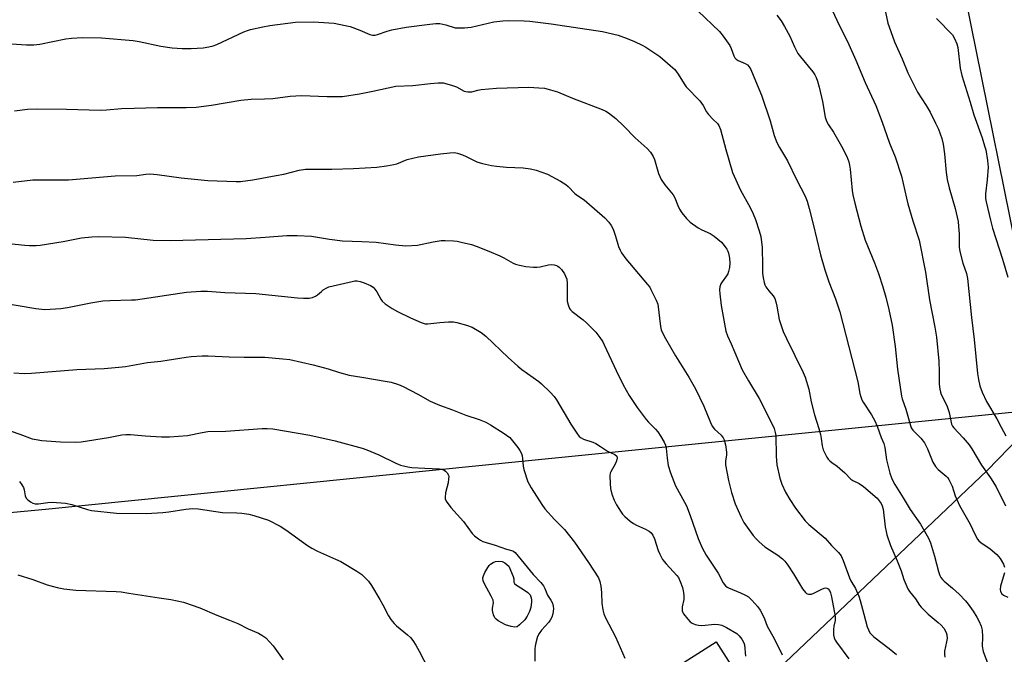
# Model space of a CAD drawing. Units: inches. Extents: x 1315763 to 1321763, y 529447 to 533447.
# Drawn here: x 1318031 to 1318369, y 531855 to 532073 of the extents above; entities that cross this region are included whole.
import ezdxf

# ---------------------------------------------------------------- set-up
doc = ezdxf.new("R2010")
doc.units = ezdxf.units.IN
doc.header["$MEASUREMENT"] = 0
for name, color, linetype in [('BLDG-Footprint', 5, 'Continuous'), ('NTRL-Pasture Land', 2, 'Continuous'), ('NTRL-Trees', 3, 'Continuous'), ('Undefined', 1, 'Continuous')]:
    doc.layers.add(name, color=color, linetype=linetype)

msp = doc.modelspace()

# ---------------------------------------------------------------- linework, layer by layer
at = {"layer": 'BLDG-Footprint', "elevation": 487.13}
msp.add_lwpolyline([(1318280.34, 531843.83), (1318249.53, 531824.21), (1318239.48, 531839.98), (1318270.29, 531859.6)], close=True, dxfattribs=at)
at = {"layer": 'NTRL-Pasture Land'}
msp.add_polyline3d([(1318348.26, 532119.21, 0), (1318384.57, 531939.7, 0), (1318203.55, 531921.53, 0), (1318039.82, 531905.03, 0), (1317860.98, 531888.31, 0), (1317728.64, 531874.58, 0)], dxfattribs=at)
at = {"layer": 'NTRL-Trees'}
msp.add_polyline3d([(1318117.51, 531433.79, 0), (1318028.45, 531470.81, 0), (1318023.92, 531473.91, 0), (1318018.14, 531477.88, 0), (1318005.47, 531479.82, 0), (1317971.57, 531475.71, 0), (1317934.45, 531472.87, 0), (1317904.4, 531477.88, 0), (1317898.21, 531503.81, 0), (1317902.04, 531528.56, 0), (1317922.37, 531553.61, 0), (1317958.32, 531576.89, 0), (1317992.16, 531596.21, 0), (1317998.34, 531600.85, 0), (1318084.19, 531688.61, 0), (1318150.53, 531747.23, 0), (1318238.46, 531799.69, 0), (1318363.43, 531918.48, 0), (1318393.3, 531949.35, 0), (1318409.71, 531966.31, 0), (1318397.37, 532071.21, 0), (1318368.96, 532158.93, 0)], dxfattribs=at)
at = {"layer": 'Undefined'}
for points, elevation in [([(1318309.42, 532078.49), (1318311.73, 532073.27), (1318315.91, 532064.92), (1318318.31, 532059.58), (1318321.57, 532051.86), (1318325.24, 532043.92), (1318327.41, 532038.25), (1318329.92, 532030.96), (1318331.86, 532026.34), (1318334.05, 532019.65), (1318335.7, 532012.08), (1318336.22, 532010.12), (1318337.95, 532004.26), (1318340.09, 531997.67), (1318342.28, 531986.6), (1318343.65, 531977.17), (1318345.48, 531967.7), (1318346.02, 531964.31), (1318346.79, 531956.11), (1318346.95, 531952.43), (1318347, 531948.16), (1318347.17, 531946.47), (1318347.42, 531945.37), (1318347.69, 531944.61), (1318349.54, 531940.82), (1318349.98, 531939.76), (1318350.34, 531938.44), (1318351.23, 531934.39), (1318351.53, 531933.73), (1318351.96, 531933.11), (1318355.2, 531929.74), (1318357.21, 531927.31), (1318358.2, 531925.94), (1318361.49, 531920.32), (1318364.59, 531915.95), (1318366.57, 531912.88), (1318369.78, 531906.33)], 472), ([(1318264.01, 532076.44), (1318271.45, 532069.37), (1318272.72, 532067.82), (1318275, 532064.53), (1318275.5, 532063.5), (1318276.36, 532061.03), (1318276.77, 532060.32), (1318277.15, 532059.91), (1318277.84, 532059.42), (1318280.26, 532058.33), (1318281.02, 532057.91), (1318281.7, 532057.27), (1318282.27, 532056.28), (1318283.8, 532052.45), (1318285.89, 532047.55), (1318288.81, 532038.67), (1318290.29, 532033.69), (1318291.15, 532031.28), (1318292.08, 532029.53), (1318294.88, 532024.96), (1318297.94, 532018.47), (1318300.89, 532012.75), (1318301.58, 532011.03), (1318302.28, 532008.58), (1318303.67, 532003.12), (1318306.16, 531992.6), (1318307.6, 531987.46), (1318309.02, 531983.36), (1318311.33, 531977.45), (1318312.78, 531973.07), (1318318.97, 531949), (1318319.72, 531944.93), (1318320.01, 531943.81), (1318320.4, 531942.74), (1318320.79, 531941.97), (1318323.67, 531937.62), (1318324.81, 531935.54), (1318325.65, 531933.68), (1318327.04, 531929.82), (1318327.97, 531927.76), (1318328.3, 531926.39), (1318328.88, 531922.16), (1318330.05, 531917.6), (1318330.57, 531915.92), (1318331.03, 531914.92), (1318331.75, 531913.64), (1318334.61, 531909.11), (1318337, 531905.06), (1318340.53, 531900.04), (1318343.33, 531895.2), (1318343.99, 531893.58), (1318345.38, 531889.09), (1318346.75, 531883.75), (1318347.22, 531882.41), (1318347.58, 531881.65), (1318348.05, 531880.99), (1318348.65, 531880.4), (1318351.49, 531878.05), (1318353.85, 531875.95), (1318356.03, 531873.64), (1318356.94, 531872.51), (1318358.61, 531870.08), (1318359.87, 531868.06), (1318360.57, 531866.79), (1318361.36, 531864.99), (1318361.71, 531863.61), (1318361.9, 531861.28), (1318361.79, 531858.05), (1318362.09, 531856.25), (1318366.07, 531845.74)], 476), ([(1318291.12, 532075.04), (1318292.64, 532073.01), (1318293.85, 532071.09), (1318295.6, 532067.79), (1318297.22, 532064.1), (1318298.41, 532061.85), (1318299.25, 532060.69), (1318303.55, 532055.47), (1318304.22, 532054.49), (1318304.71, 532053.53), (1318305.19, 532052.27), (1318305.71, 532050.26), (1318306.82, 532045.35), (1318307.81, 532039.9), (1318308.19, 532038.59), (1318308.87, 532037.32), (1318310.66, 532034.75), (1318313.41, 532029.95), (1318315.19, 532026.37), (1318315.93, 532024.56), (1318316.17, 532023.49), (1318316.37, 532022.04), (1318317.09, 532014.7), (1318317.29, 532013.29), (1318317.95, 532010.38), (1318320.04, 532002.5), (1318321.51, 531997.6), (1318324.71, 531989.92), (1318326.1, 531986.18), (1318327.64, 531981.61), (1318328.67, 531978.12), (1318329.71, 531973.81), (1318330.81, 531968.43), (1318331.85, 531961.05), (1318332.68, 531953.31), (1318333.96, 531944.07), (1318334.21, 531943.06), (1318335.47, 531939.6), (1318337.06, 531933.95), (1318337.38, 531933.18), (1318337.89, 531932.36), (1318340.71, 531929.55), (1318341.86, 531927.97), (1318342.94, 531925.94), (1318344.81, 531921.32), (1318345.69, 531919.87), (1318346.64, 531918.81), (1318349.41, 531916.52), (1318349.88, 531916.01), (1318350.33, 531915.38), (1318351.4, 531913.14), (1318352.41, 531909.81), (1318353.89, 531906.41), (1318357.56, 531900.07), (1318359.18, 531896.59), (1318360.13, 531894.93), (1318360.62, 531894.29), (1318361.28, 531893.7), (1318364.54, 531891.51), (1318366.73, 531889.56), (1318367.88, 531888.25), (1318369.07, 531886.28), (1318369.46, 531885.23)], 474), ([(1318328.15, 532077.61), (1318329.36, 532072.26), (1318330.91, 532067.73), (1318331.65, 532065.79), (1318334.23, 532060.04), (1318336.24, 532055.21), (1318338.43, 532050.62), (1318339.56, 532048.55), (1318342.48, 532043.99), (1318343.81, 532041.69), (1318345.75, 532037.86), (1318346.68, 532035.76), (1318347.86, 532032.59), (1318348.34, 532030.66), (1318348.76, 532027.3), (1318349.36, 532020.95), (1318349.73, 532018.55), (1318350.43, 532015.67), (1318352.44, 532008.59), (1318353.43, 532004.1), (1318353.64, 532002.4), (1318353.81, 531999.84), (1318353.88, 531995.28), (1318354.05, 531993.73), (1318355.14, 531989.79), (1318356.3, 531986.21), (1318356.71, 531984.46), (1318358.07, 531971.11), (1318359.04, 531963.51), (1318360.12, 531951.82), (1318360.43, 531949.81), (1318360.95, 531947.56), (1318361.78, 531945.39), (1318363.19, 531942.19), (1318366.73, 531936.28), (1318368.31, 531933.41), (1318369.85, 531930.35)], 470), ([(1318028.07, 532065.11), (1318033.24, 532064.8), (1318035.83, 532064.81), (1318037.87, 532065.06), (1318046.77, 532066.82), (1318048.72, 532067.13), (1318052.55, 532067.27), (1318058.99, 532067.18), (1318069.95, 532066.33), (1318072, 532065.96), (1318079.47, 532064.29), (1318083.27, 532063.76), (1318086.71, 532063.51), (1318089.87, 532063.49), (1318093.94, 532063.77), (1318095.97, 532064.12), (1318097.36, 532064.47), (1318098.62, 532064.97), (1318107.93, 532069.25), (1318109.23, 532069.76), (1318110.26, 532070.06), (1318114.44, 532070.98), (1318116.88, 532071.42), (1318125.68, 532072.56), (1318131.87, 532072.76), (1318137.21, 532072.42), (1318138.98, 532072.21), (1318142.78, 532071.47), (1318144.51, 532071.05), (1318147.79, 532069.83), (1318151.31, 532068.34), (1318152.13, 532068.11), (1318152.6, 532068.07), (1318153.1, 532068.11), (1318153.88, 532068.31), (1318157.22, 532069.53), (1318158.87, 532069.96), (1318163.77, 532070.83), (1318171.86, 532071.96), (1318173.9, 532072.13), (1318175.34, 532072.12), (1318177.38, 532071.71), (1318180.63, 532070.69), (1318181.78, 532070.6), (1318183.82, 532070.65), (1318184.98, 532070.73), (1318186.14, 532070.91), (1318193.91, 532072.68), (1318197.01, 532073.09), (1318199.02, 532073.18), (1318204.27, 532073.06), (1318206.31, 532072.88), (1318213.61, 532071.97), (1318231.22, 532069.39), (1318236.66, 532068.07), (1318239.77, 532067.02), (1318242.23, 532066), (1318244.85, 532064.69), (1318246.12, 532063.98), (1318250.93, 532060.78), (1318254.53, 532057.72), (1318256.05, 532056.33), (1318257.28, 532054.69), (1318259.27, 532051.39), (1318259.94, 532050.42), (1318264.69, 532045.5), (1318265.84, 532043.94), (1318266.99, 532041.75), (1318267.62, 532040.82), (1318269.26, 532039.09), (1318270.8, 532037.77), (1318271.27, 532037.12), (1318271.76, 532035.75), (1318273.6, 532028.83), (1318275.96, 532020.92), (1318278.71, 532014.85), (1318281.96, 532008.85), (1318283.01, 532006.7), (1318283.8, 532004.78), (1318285.14, 532000.89), (1318285.64, 531998.91), (1318286.13, 531995.14), (1318286.18, 531988.95), (1318286.28, 531986.33), (1318286.42, 531984.68), (1318286.75, 531983.08), (1318287.01, 531982.32), (1318287.43, 531981.59), (1318288.46, 531980.22), (1318289.91, 531978.53), (1318290.46, 531977.56), (1318290.84, 531976.44), (1318291.21, 531974.99), (1318292.01, 531970.39), (1318293.39, 531966.28), (1318294.46, 531963.89), (1318300.2, 531952.14), (1318300.86, 531950.55), (1318302.16, 531946.48), (1318302.99, 531942.11), (1318304.06, 531937.62), (1318305.61, 531932.91), (1318306.15, 531930.91), (1318306.45, 531929.46), (1318306.71, 531926.93), (1318307.11, 531925.63), (1318308.36, 531923.09), (1318308.83, 531922.41), (1318309.38, 531921.82), (1318310.02, 531921.28), (1318311.95, 531919.95), (1318312.85, 531919.22), (1318314.54, 531917.64), (1318316.61, 531915.5), (1318317.31, 531915.06), (1318319.49, 531914.07), (1318320.98, 531912.98), (1318325.59, 531908.94), (1318326.38, 531908.07), (1318327.03, 531907.11), (1318327.39, 531906.28), (1318327.65, 531905.19), (1318328.41, 531899.07), (1318328.71, 531897.47), (1318329.02, 531896.35), (1318330.27, 531892.67), (1318332.57, 531887.47), (1318333.9, 531883.99), (1318334.86, 531880.97), (1318336.16, 531877.85), (1318336.77, 531876.89), (1318338.82, 531874.38), (1318340.24, 531872.15), (1318340.76, 531871.47), (1318343.21, 531869.04), (1318346.66, 531866.27), (1318347.67, 531865.34), (1318348.54, 531864.3), (1318349.39, 531862.82), (1318349.63, 531862.03), (1318349.68, 531860.68), (1318349.53, 531859.56), (1318348.77, 531856.38), (1318348.77, 531855.39), (1318348.94, 531854.36)], 478), ([(1318346.02, 532073.85), (1318351.49, 532068.21), (1318352.22, 532067), (1318353.01, 532065.19), (1318353.35, 532063.83), (1318354.22, 532056.8), (1318354.7, 532054.26), (1318357.59, 532045.05), (1318358.85, 532040.72), (1318361.7, 532032.79), (1318362.59, 532030.06), (1318362.95, 532028.69), (1318363.6, 532025.06), (1318363.76, 532022.7), (1318363.51, 532018.44), (1318362.91, 532013.63), (1318362.92, 532011.97), (1318363.06, 532010.84), (1318364.57, 532004.58), (1318365.34, 532001.78), (1318366.42, 531998.19), (1318368.78, 531991.15), (1318370.57, 531984.96)], 468), ([(1318029.12, 532042.09), (1318033.65, 532042.68), (1318037.13, 532042.85), (1318046.95, 532042.72), (1318058.7, 532042.31), (1318060.71, 532042.41), (1318065.94, 532042.87), (1318070.29, 532043.08), (1318078.34, 532043.26), (1318088.17, 532043.25), (1318091.56, 532043.38), (1318096.85, 532044.1), (1318106.95, 532045.76), (1318110.47, 532046.16), (1318115.02, 532046.2), (1318117.95, 532046.36), (1318123.89, 532047.12), (1318127.82, 532047.37), (1318136.55, 532047.09), (1318140.3, 532047.02), (1318141.87, 532047.07), (1318147.69, 532048), (1318152.29, 532048.86), (1318160.16, 532050.62), (1318166.06, 532050.82), (1318172.07, 532051.55), (1318174.71, 532051.75), (1318176.46, 532051.7), (1318179.28, 532050.99), (1318181.02, 532050.34), (1318183.7, 532048.89), (1318184.21, 532048.72), (1318184.99, 532048.61), (1318186.34, 532048.68), (1318188.4, 532049.22), (1318189.52, 532049.41), (1318194.81, 532049.88), (1318205.9, 532050.21), (1318209.36, 532050.05), (1318211.35, 532049.85), (1318213.31, 532049.38), (1318215.79, 532048.63), (1318220.92, 532046.46), (1318231.12, 532042.62), (1318232.4, 532042.01), (1318233.35, 532041.42), (1318235.81, 532039.46), (1318238.56, 532036.82), (1318242.44, 532032.83), (1318246.63, 532029.13), (1318247.77, 532027.87), (1318248.68, 532026.43), (1318249.16, 532025.4), (1318250.51, 532020.57), (1318250.92, 532019.51), (1318251.4, 532018.54), (1318252.65, 532016.66), (1318255.51, 532013.2), (1318256.05, 532012.22), (1318257.12, 532009.58), (1318257.73, 532008.3), (1318258.52, 532007.1), (1318260.14, 532005.05), (1318261.35, 532003.83), (1318264.15, 532001.88), (1318265.39, 532001.2), (1318268.19, 531999.98), (1318269.64, 531999.01), (1318272.13, 531996.93), (1318273.04, 531995.88), (1318274.01, 531994.52), (1318274.35, 531993.87), (1318274.59, 531993.17), (1318274.91, 531991.45), (1318275.05, 531989.72), (1318274.88, 531988.3), (1318274.57, 531986.91), (1318274.29, 531986.12), (1318273.87, 531985.39), (1318272.38, 531983.32), (1318271.95, 531982.6), (1318271.59, 531981.63), (1318271.43, 531980.6), (1318271.52, 531979.16), (1318272.05, 531975.18), (1318273.68, 531966.38), (1318274.22, 531964.79), (1318275.48, 531962.05), (1318279.27, 531953.13), (1318281.45, 531949.28), (1318285.14, 531943.25), (1318289.13, 531935.29), (1318290.19, 531932.92), (1318290.6, 531931.6), (1318290.79, 531930.48), (1318290.95, 531923.37), (1318291.13, 531920.45), (1318292.14, 531915.86), (1318292.85, 531913.76), (1318294.17, 531911), (1318295.57, 531908.53), (1318297.62, 531905.56), (1318300.93, 531901.19), (1318302.13, 531899.94), (1318307.73, 531895.22), (1318309.98, 531892.65), (1318312.4, 531890.28), (1318313.25, 531889.19), (1318313.96, 531887.58), (1318316.11, 531881.55), (1318316.6, 531880.59), (1318318.22, 531877.94), (1318319.37, 531875.32), (1318319.85, 531873.83), (1318321.01, 531869.11), (1318322.19, 531864.78), (1318322.61, 531863.67), (1318323.18, 531862.72), (1318323.87, 531861.84), (1318324.46, 531861.28), (1318329.77, 531857.3), (1318332.28, 531855.24)], 480), ([(1318028.67, 532017.62), (1318035.44, 532018.38), (1318047.67, 532018.4), (1318063.7, 532019.72), (1318071.16, 532019.88), (1318074.22, 532020.35), (1318075.62, 532020.41), (1318078.19, 532020.24), (1318086.39, 532019.03), (1318095.53, 532018.17), (1318105.27, 532017.77), (1318106.83, 532017.77), (1318111.03, 532018.34), (1318119.09, 532019.85), (1318121.66, 532020.38), (1318126.97, 532021.69), (1318129.16, 532022.02), (1318130.59, 532022.1), (1318138.2, 532022.1), (1318145.66, 532022.27), (1318153.64, 532022.78), (1318157, 532023.17), (1318159.49, 532023.61), (1318160.49, 532023.93), (1318164.06, 532025.33), (1318168.05, 532026.25), (1318175.55, 532027.38), (1318178.82, 532027.7), (1318180.3, 532027.75), (1318181.43, 532027.53), (1318183.07, 532026.95), (1318184.41, 532026.37), (1318188.02, 532024.56), (1318189.95, 532024), (1318193.08, 532023.33), (1318194.78, 532023.09), (1318198.2, 532022.78), (1318204, 532022.47), (1318206.46, 532022.21), (1318208.44, 532021.7), (1318212.37, 532020.37), (1318216.85, 532017.94), (1318218.63, 532016.84), (1318219.46, 532016.11), (1318221.72, 532013.66), (1318222.6, 532012.99), (1318224.96, 532011.47), (1318225.87, 532010.77), (1318232.05, 532005.32), (1318233.45, 532003.88), (1318234.23, 532002.75), (1318234.85, 532001.46), (1318235.75, 531999), (1318236.75, 531995.5), (1318237.26, 531994.22), (1318237.8, 531993.27), (1318239.28, 531991.24), (1318246.74, 531982.46), (1318247.45, 531981.51), (1318247.89, 531980.75), (1318249.68, 531977.03), (1318250.2, 531975.67), (1318251.17, 531967.93), (1318251.45, 531966.84), (1318252.12, 531965.33), (1318252.9, 531963.85), (1318256.34, 531957.84), (1318260.86, 531950.54), (1318263.19, 531946.5), (1318266.12, 531940.59), (1318268.33, 531934.94), (1318268.9, 531933.73), (1318269.71, 531932.72), (1318272.04, 531930.63), (1318272.71, 531929.75), (1318273.11, 531929.03), (1318273.55, 531927.36), (1318273.9, 531924.77), (1318273.86, 531923.91), (1318273.53, 531921.66), (1318273.54, 531920.39), (1318274.53, 531915.04), (1318275.6, 531910.89), (1318276.86, 531907.06), (1318278.85, 531902.47), (1318279.8, 531900.66), (1318280.91, 531898.96), (1318283.07, 531896.1), (1318284.03, 531894.96), (1318285.07, 531893.93), (1318287.07, 531892.21), (1318290.26, 531890.22), (1318291.45, 531889.38), (1318293.06, 531888.09), (1318293.89, 531887.3), (1318294.92, 531885.96), (1318296.88, 531882.99), (1318300.01, 531877.81), (1318301.01, 531876.52), (1318301.41, 531876.24), (1318302.09, 531875.99), (1318302.57, 531875.93), (1318303.06, 531875.99), (1318303.82, 531876.28), (1318306.63, 531877.72), (1318307.4, 531878.01), (1318307.9, 531878.11), (1318308.35, 531878.05), (1318308.75, 531877.81), (1318309.25, 531877.2), (1318309.6, 531876.44), (1318309.96, 531875), (1318311.17, 531868.34), (1318311.19, 531866.96), (1318310.78, 531864.99), (1318310.67, 531863.82), (1318310.65, 531862.05), (1318310.82, 531860.92), (1318311.17, 531860.2), (1318311.63, 531859.51), (1318315.92, 531853.72)], 482), ([(1318027.22, 531996.53), (1318032.64, 531995.9), (1318034.34, 531995.79), (1318036.58, 531995.79), (1318038, 531995.91), (1318045.87, 531997.24), (1318052.2, 531998.44), (1318055.7, 531998.82), (1318058.04, 531998.97), (1318067.32, 531998.67), (1318076.85, 531997.69), (1318082.63, 531997.57), (1318108.74, 531998.28), (1318115.25, 531998.64), (1318122.74, 531999.22), (1318126.31, 531999.29), (1318131.27, 531999.02), (1318137.37, 531998.02), (1318141.88, 531997.42), (1318148.48, 531997.23), (1318153.41, 531996.95), (1318160.13, 531996.07), (1318163.62, 531995.76), (1318167.61, 531995.99), (1318172.99, 531997.04), (1318175.75, 531997.49), (1318177.19, 531997.54), (1318180.08, 531997.43), (1318181.23, 531997.3), (1318182.69, 531996.99), (1318186.17, 531996.12), (1318187.86, 531995.58), (1318192.22, 531993.84), (1318195.98, 531992.24), (1318197.29, 531991.61), (1318200.57, 531989.75), (1318201.36, 531989.41), (1318202.69, 531989.03), (1318204.9, 531988.61), (1318207.55, 531988.39), (1318208.72, 531988.37), (1318209.86, 531988.52), (1318212.64, 531989.19), (1318213.73, 531989.29), (1318214.57, 531989.16), (1318215.39, 531988.93), (1318215.9, 531988.7), (1318216.36, 531988.39), (1318217.14, 531987.55), (1318218.16, 531986.11), (1318218.57, 531985.33), (1318218.93, 531984.22), (1318219.08, 531982.79), (1318219.11, 531976.71), (1318219.4, 531975.39), (1318219.91, 531974.17), (1318220.23, 531973.74), (1318220.85, 531973.14), (1318224.54, 531970.32), (1318225.77, 531969.28), (1318228.92, 531965.99), (1318230.34, 531964.16), (1318231.31, 531962.7), (1318231.86, 531961.71), (1318235.88, 531952.81), (1318238.33, 531947.96), (1318240.37, 531944.24), (1318243.11, 531940.19), (1318246.22, 531936.05), (1318247.07, 531935.06), (1318249.47, 531932.69), (1318250.22, 531931.83), (1318251.32, 531930.17), (1318252.49, 531928.22), (1318252.91, 531927.2), (1318253.16, 531926.15), (1318253.45, 531922.69), (1318253.8, 531920.22), (1318254.62, 531917.69), (1318256.34, 531913.22), (1318259.42, 531907.61), (1318260.06, 531906.29), (1318261.38, 531902.96), (1318264.08, 531895.16), (1318265.49, 531891.86), (1318266.83, 531889.4), (1318267.73, 531887.96), (1318270.99, 531883.14), (1318272.7, 531879.86), (1318273.47, 531878.84), (1318274.05, 531878.4), (1318274.57, 531878.13), (1318278.68, 531876.46), (1318280.42, 531875.61), (1318281.37, 531875.06), (1318282.62, 531873.94), (1318284.66, 531871.58), (1318285.45, 531870.42), (1318286.02, 531869.39), (1318286.89, 531867.52), (1318287.88, 531864.93), (1318290.22, 531860.75), (1318293.03, 531855.08)], 484), ([(1318023.48, 531976.34), (1318036.51, 531974.16), (1318039.53, 531973.88), (1318045, 531974.19), (1318047.3, 531974.55), (1318055.36, 531976.15), (1318059.54, 531976.81), (1318061.85, 531976.95), (1318069.35, 531977.1), (1318070.75, 531977.19), (1318088.2, 531979.73), (1318093.19, 531980.09), (1318095.45, 531980.08), (1318101.47, 531979.7), (1318112.08, 531979.29), (1318126.42, 531977.8), (1318128.45, 531977.72), (1318130.45, 531977.77), (1318131.57, 531977.96), (1318132.62, 531978.37), (1318133.32, 531978.86), (1318134.61, 531980.05), (1318135.26, 531980.55), (1318136.43, 531981.27), (1318137.19, 531981.61), (1318138.61, 531982), (1318145.25, 531983.5), (1318146.12, 531983.64), (1318146.9, 531983.66), (1318147.93, 531983.47), (1318149.3, 531982.97), (1318151.44, 531982.05), (1318152.4, 531981.46), (1318152.99, 531980.84), (1318153.66, 531979.89), (1318155.05, 531977.36), (1318155.53, 531976.67), (1318156.59, 531975.75), (1318158.95, 531974.16), (1318160.74, 531973.15), (1318165.3, 531970.92), (1318168.86, 531969.38), (1318170.27, 531968.94), (1318171.17, 531968.85), (1318175.3, 531969.38), (1318178.25, 531969.57), (1318180.02, 531969.56), (1318181.15, 531969.36), (1318184.53, 531968.46), (1318186.44, 531967.79), (1318189.49, 531965.89), (1318191.19, 531964.67), (1318198.82, 531957.31), (1318202.09, 531954.32), (1318203.5, 531953.22), (1318209.39, 531949.1), (1318210.3, 531948.3), (1318213.29, 531945.36), (1318214.62, 531943.89), (1318215.48, 531942.76), (1318220.41, 531934.38), (1318222.4, 531931.26), (1318223.27, 531930.17), (1318223.95, 531929.66), (1318224.7, 531929.28), (1318227.91, 531928.22), (1318228.92, 531927.77), (1318230.58, 531926.78), (1318232.95, 531925.18), (1318235.46, 531923.94), (1318236.14, 531923.4), (1318236.29, 531922.82), (1318236.09, 531921.86), (1318235.66, 531920.85), (1318234.09, 531918.05), (1318233.9, 531917.52), (1318233.78, 531916.67), (1318233.83, 531914.03), (1318234, 531912.29), (1318234.49, 531910.4), (1318235.28, 531908.23), (1318236.09, 531906.66), (1318237.61, 531904.14), (1318238.13, 531903.44), (1318238.95, 531902.62), (1318240.74, 531901.11), (1318241.92, 531900.25), (1318242.9, 531899.74), (1318246.01, 531898.36), (1318247.3, 531897.64), (1318247.92, 531897.1), (1318248.56, 531896.27), (1318249.13, 531894.96), (1318250.34, 531891.03), (1318250.92, 531889.71), (1318251.84, 531887.93), (1318253.07, 531886.35), (1318256.83, 531882.35), (1318257.33, 531881.65), (1318257.96, 531880.38), (1318258.72, 531878.23), (1318259.07, 531876.59), (1318259.25, 531875.23), (1318259.23, 531874.1), (1318258.62, 531871.64), (1318258.58, 531870.77), (1318258.66, 531870.21), (1318258.84, 531869.68), (1318259.12, 531869.19), (1318260.56, 531867.33), (1318261.36, 531866.47), (1318262.04, 531865.97), (1318263.11, 531865.54), (1318264.24, 531865.28), (1318265.38, 531865.24), (1318269.81, 531865.68), (1318271.16, 531865.6), (1318272.22, 531865.35), (1318273.81, 531864.56), (1318277.41, 531862.44), (1318278.26, 531861.67), (1318279.11, 531860.52), (1318279.79, 531859.28), (1318279.99, 531858.51), (1318280.36, 531854.61)], 486), ([(1318028.88, 531952.07), (1318032.4, 531951.77), (1318035.01, 531951.9), (1318050.58, 531953.18), (1318059.92, 531953.5), (1318064.94, 531953.98), (1318067.29, 531954.26), (1318074.79, 531955.62), (1318079.48, 531956.12), (1318088.16, 531957.45), (1318089.9, 531957.65), (1318093.69, 531957.9), (1318095.73, 531957.92), (1318102.97, 531957.54), (1318108.04, 531957.42), (1318115.21, 531957.47), (1318121.41, 531956.92), (1318123.75, 531956.58), (1318131.8, 531954.77), (1318136.91, 531953.41), (1318140.86, 531952.17), (1318144.15, 531951.3), (1318148.47, 531950.52), (1318157.19, 531949.13), (1318158.63, 531948.81), (1318161.09, 531948.04), (1318162.71, 531947.31), (1318167.75, 531944.74), (1318172.04, 531942.31), (1318173.59, 531941.57), (1318175.17, 531940.93), (1318179.72, 531939.33), (1318184.27, 531937.45), (1318188.88, 531935.99), (1318191.18, 531935.05), (1318192.7, 531934.18), (1318197.45, 531931.15), (1318199.37, 531929.79), (1318200.34, 531928.71), (1318202.15, 531926.39), (1318202.8, 531925.41), (1318203.34, 531924.35), (1318203.59, 531923.58), (1318203.79, 531922.55), (1318203.95, 531919.95), (1318204.18, 531918.8), (1318205.62, 531914.63), (1318205.99, 531913.83), (1318206.74, 531912.56), (1318210.43, 531906.78), (1318211.45, 531905.32), (1318214.78, 531901.62), (1318218.17, 531898.2), (1318221.61, 531893.88), (1318226.47, 531886.83), (1318229.81, 531881.57), (1318230.31, 531880.35), (1318230.65, 531878.7), (1318230.9, 531876.53), (1318230.99, 531872.86), (1318231.36, 531870.6), (1318231.71, 531869.22), (1318232.29, 531867.89), (1318235.65, 531861.36), (1318238.88, 531853.94)], 488), ([(1318028.01, 531932), (1318031.02, 531930.97), (1318035.17, 531929.41), (1318036.59, 531929.09), (1318038.57, 531928.79), (1318044.91, 531928.36), (1318049.96, 531928.26), (1318052.03, 531928.36), (1318061.41, 531929.83), (1318066.05, 531930.74), (1318067.39, 531930.91), (1318069.03, 531930.91), (1318074.02, 531930.45), (1318079.69, 531930.09), (1318082.38, 531930.03), (1318088.61, 531930.53), (1318093.65, 531931.57), (1318095.55, 531931.84), (1318101.75, 531931.98), (1318114.27, 531932.93), (1318115.99, 531932.96), (1318117.94, 531932.77), (1318130.65, 531930.57), (1318139.32, 531928.73), (1318148.61, 531926.13), (1318150.27, 531925.59), (1318154.37, 531923.91), (1318160.21, 531920.97), (1318161.84, 531920.37), (1318164.33, 531919.78), (1318165.75, 531919.56), (1318170.12, 531919.27), (1318175.23, 531919.06), (1318176.04, 531918.89), (1318176.79, 531918.59), (1318177.27, 531918.28), (1318177.88, 531917.69), (1318178.29, 531916.89), (1318178.37, 531916.39), (1318178.36, 531915.61), (1318178.15, 531914.25), (1318177.22, 531910.8), (1318177.12, 531909.21), (1318177.21, 531908.71), (1318177.55, 531907.95), (1318179.1, 531905.82), (1318183.43, 531900.99), (1318186.46, 531896.79), (1318187.27, 531895.99), (1318188.64, 531894.94), (1318189.36, 531894.48), (1318190.14, 531894.12), (1318194.33, 531892.84), (1318198.29, 531891.43), (1318200.36, 531890.87), (1318200.81, 531890.65), (1318201.23, 531890.32), (1318207.44, 531882.71), (1318210, 531879.95), (1318210.91, 531878.84), (1318211.45, 531877.91), (1318212.37, 531875.66), (1318213.51, 531873.91), (1318214, 531872.89), (1318214.3, 531871.82), (1318214.34, 531870.95), (1318214.13, 531869.19), (1318213.8, 531868.08), (1318213.3, 531867.06), (1318212.83, 531866.37), (1318210.32, 531863.63), (1318209.42, 531862.49), (1318208.93, 531861.46), (1318208.31, 531859.22), (1318208.09, 531858.08), (1318208.02, 531857.23), (1318207.95, 531852.93)], 490), ([(1318030.85, 531914.73), (1318031.66, 531913.59), (1318032.18, 531912.61), (1318032.44, 531911.78), (1318032.83, 531909.76), (1318033.18, 531909.02), (1318033.76, 531908.42), (1318034.67, 531907.73), (1318035.39, 531907.3), (1318036.18, 531907.06), (1318037.33, 531907.07), (1318040.57, 531907.5), (1318042.11, 531907.62), (1318046.64, 531907.22), (1318048.83, 531906.84), (1318054.19, 531905.13), (1318055.62, 531904.77), (1318064.14, 531903.82), (1318074.48, 531903.74), (1318080.15, 531904.04), (1318082.2, 531904.23), (1318088.07, 531905.24), (1318090.35, 531905.47), (1318092.3, 531905.31), (1318100.61, 531904.09), (1318105.53, 531903.95), (1318107.28, 531903.8), (1318109.62, 531903.46), (1318111.34, 531903.03), (1318116.45, 531901.43), (1318120.43, 531899.38), (1318122.4, 531898.09), (1318129.86, 531892.66), (1318131.28, 531891.74), (1318133.29, 531890.73), (1318139.44, 531888.05), (1318141.28, 531887.18), (1318146.8, 531883.88), (1318148.47, 531882.71), (1318150.8, 531880.41), (1318151.85, 531878.97), (1318154.71, 531874.1), (1318155.74, 531872.3), (1318157.72, 531868.47), (1318158.51, 531867.25), (1318159.64, 531865.9), (1318160.46, 531865.06), (1318164.16, 531862.05), (1318165.24, 531861.07), (1318166.1, 531860), (1318167.05, 531858.47), (1318168.22, 531856.38), (1318172.98, 531847.06)], 492), ([(1318030.31, 531882.65), (1318035.49, 531881), (1318040.31, 531879.22), (1318043.77, 531878.31), (1318046.09, 531877.78), (1318050.17, 531877.37), (1318064.05, 531876.85), (1318065.8, 531876.72), (1318068.45, 531876.36), (1318078.82, 531874.67), (1318082.92, 531874.12), (1318087.24, 531873.19), (1318092.78, 531871.26), (1318098.66, 531868.79), (1318103, 531867.09), (1318105.86, 531865.85), (1318109.47, 531864.06), (1318113.02, 531862.53), (1318114.2, 531861.93), (1318114.86, 531861.47), (1318115.49, 531860.91), (1318118.02, 531858.24), (1318121.46, 531853.38)], 494), ([(1318369.39, 531883.35), (1318368.56, 531880.68), (1318368.07, 531878.73), (1318367.91, 531877.63), (1318367.99, 531876.87), (1318368.44, 531876.07), (1318369.03, 531875.59), (1318370.57, 531874.93)], 474)]:
    msp.add_lwpolyline(points, dxfattribs=dict(at, elevation=elevation))
at = {"layer": 'Undefined', "elevation": 492}
msp.add_lwpolyline([(1318201.16, 531864.61), (1318199.81, 531864.82), (1318197.91, 531865.46), (1318195.35, 531866.85), (1318194.66, 531867.35), (1318194.2, 531867.86), (1318193.74, 531868.91), (1318193.42, 531870.34), (1318193.42, 531871.2), (1318193.72, 531873.01), (1318193.63, 531873.87), (1318193.01, 531875.3), (1318190.65, 531879.5), (1318190.2, 531880.58), (1318190.1, 531881.55), (1318190.28, 531882.32), (1318190.77, 531883.38), (1318191.79, 531885.17), (1318192.29, 531885.88), (1318192.7, 531886.27), (1318193.65, 531886.87), (1318194.44, 531887.19), (1318195.63, 531887.36), (1318196.72, 531887.21), (1318197.65, 531886.73), (1318199.08, 531885.58), (1318200.5, 531882.05), (1318200.71, 531881.24), (1318200.79, 531880.08), (1318200.95, 531879.69), (1318201.69, 531879.03), (1318203.76, 531877.84), (1318205.58, 531876.52), (1318206.33, 531875.74), (1318206.75, 531874.75), (1318206.88, 531873.94), (1318206.88, 531873.37), (1318206.58, 531871.37), (1318206.13, 531869.98), (1318205.38, 531868.37), (1318204.55, 531867.2), (1318202.76, 531865.38), (1318201.88, 531864.77)], close=True, dxfattribs=at)

doc.saveas('drawing.dxf')
